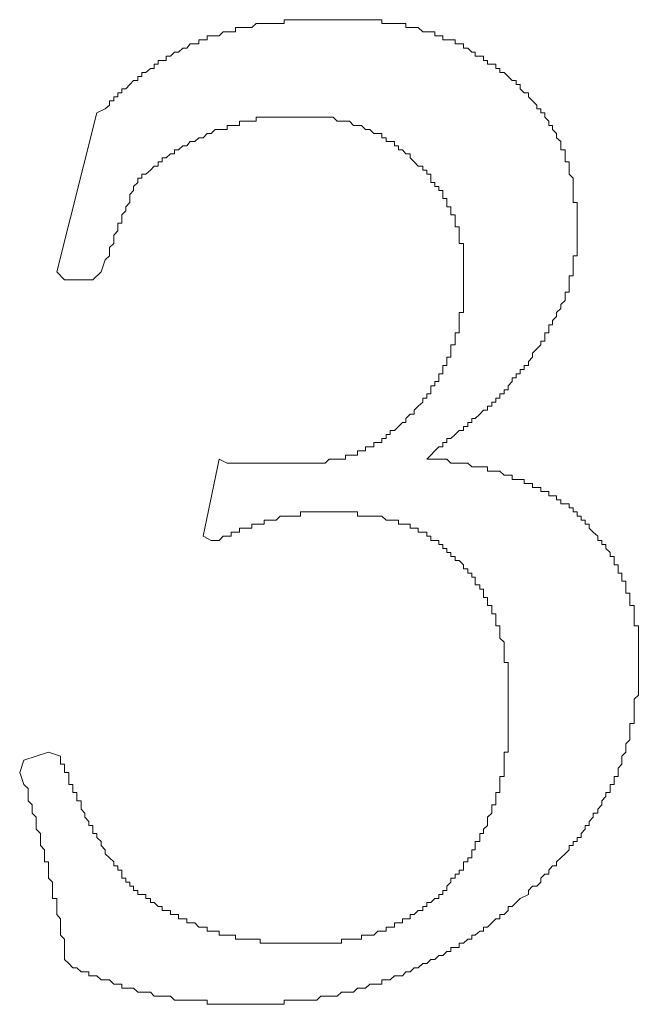
# Model space of a CAD drawing. Units: inches. Extents: x 6.5 to 94.5, y -68.7 to -5.1.
# Drawn here: x 28.2 to 28.8, y -29 to -28 of the extents above; entities that cross this region are included whole.
import ezdxf

# ---------------------------------------------------------------- set-up
doc = ezdxf.new("R2010")
doc.units = ezdxf.units.IN
doc.header["$MEASUREMENT"] = 0
doc.layers.add('图层 1', color=7, linetype='Continuous')

msp = doc.modelspace()

# ---------------------------------------------------------------- linework, layer by layer
at = {"layer": '图层 1', "lineweight": 9}
for points in [[(28.2651, -28.0501), (28.2737, -28.046), (28.2779, -28.042), (28.2779, -28.0376), (28.2823, -28.0376), (28.2823, -28.0336), (28.2865, -28.0336), (28.2865, -28.0295), (28.2906, -28.0295), (28.2906, -28.0252), (28.2947, -28.0252), (28.2989, -28.021), (28.3027, -28.0169), (28.3071, -28.0169), (28.3071, -28.0126), (28.3113, -28.0126), (28.3113, -28.0085), (28.3154, -28.0085), (28.3199, -28.0043), (28.3237, -28.0043), (28.3237, -28), (28.3278, -28), (28.3278, -27.9961), (28.3319, -27.9961), (28.3361, -27.9961), (28.3361, -27.9919), (28.3406, -27.9919), (28.3447, -27.9876), (28.3488, -27.9876), (28.3533, -27.9835), (28.3574, -27.9835), (28.3609, -27.9793), (28.3657, -27.9793), (28.3698, -27.9793), (28.3698, -27.975), (28.374, -27.975), (28.3781, -27.975), (28.3781, -27.9709), (28.3822, -27.9709), (28.3864, -27.9709), (28.3905, -27.9709), (28.3946, -27.9668), (28.3988, -27.9668), (28.4029, -27.9668), (28.4071, -27.9668), (28.4071, -27.9625), (28.4112, -27.9625), (28.4157, -27.9625), (28.4198, -27.9625), (28.4239, -27.9625), (28.4284, -27.9583), (28.4325, -27.9583), (28.4367, -27.9583), (28.4405, -27.9583), (28.4449, -27.9583), (28.4491, -27.9583), (28.4532, -27.9583), (28.4573, -27.9583), (28.4573, -27.9544), (28.4615, -27.9544), (28.4656, -27.9544), (28.4698, -27.9544), (28.4739, -27.9544), (28.478, -27.9544), (28.4822, -27.9544), (28.4866, -27.9544), (28.4908, -27.9544), (28.4949, -27.9544), (28.5035, -27.9544)], [(28.5035, -27.9544), (28.5114, -27.9544), (28.5159, -27.9544), (28.5201, -27.9544), (28.5242, -27.9544), (28.5283, -27.9544), (28.5325, -27.9544), (28.5366, -27.9544), (28.5407, -27.9544), (28.5449, -27.9544), (28.549, -27.9544), (28.5531, -27.9544), (28.5573, -27.9544), (28.5573, -27.9583), (28.5617, -27.9583), (28.5659, -27.9583), (28.5703, -27.9583), (28.5745, -27.9583), (28.5786, -27.9583), (28.5821, -27.9583), (28.5821, -27.9625), (28.5865, -27.9625), (28.5907, -27.9625), (28.5948, -27.9625), (28.5993, -27.9668), (28.6034, -27.9668), (28.6076, -27.9668), (28.6117, -27.9668), (28.6117, -27.9709), (28.6158, -27.9709), (28.62, -27.9709), (28.62, -27.975), (28.6241, -27.975), (28.6282, -27.975), (28.6327, -27.975), (28.6327, -27.9793), (28.6368, -27.9793), (28.641, -27.9793), (28.641, -27.9835), (28.6455, -27.9835), (28.6496, -27.9876), (28.653, -27.9876), (28.653, -27.9919), (28.6579, -27.9919), (28.6616, -27.9919), (28.6616, -27.9961), (28.6658, -27.9961), (28.6658, -28), (28.6703, -28), (28.6744, -28), (28.6744, -28.0043), (28.6785, -28.0043), (28.6785, -28.0085), (28.6827, -28.0085), (28.6868, -28.0126)], [(28.6868, -28.0126), (28.6909, -28.0169), (28.6951, -28.0169), (28.6951, -28.021), (28.6992, -28.021), (28.6992, -28.0252), (28.7033, -28.0295), (28.7078, -28.0295), (28.7078, -28.0336), (28.7119, -28.0376), (28.7164, -28.042), (28.7164, -28.046), (28.7206, -28.046), (28.7206, -28.0501), (28.7247, -28.0501), (28.7247, -28.0544), (28.7288, -28.0586), (28.7288, -28.0629), (28.7326, -28.0629), (28.7326, -28.067), (28.7367, -28.0712), (28.7367, -28.0755), (28.7409, -28.0794), (28.7409, -28.0837), (28.7409, -28.0879), (28.7454, -28.0879), (28.7454, -28.092), (28.7454, -28.0961), (28.7454, -28.1004), (28.7495, -28.1004), (28.7495, -28.1046), (28.7495, -28.1087), (28.7495, -28.113), (28.7536, -28.117), (28.7536, -28.1213), (28.7536, -28.1254), (28.7536, -28.1295), (28.7536, -28.1337), (28.7536, -28.138), (28.7536, -28.1421), (28.7578, -28.1421), (28.7578, -28.1463), (28.7578, -28.1506), (28.7578, -28.1547), (28.7578, -28.1587), (28.7578, -28.1671)], [(28.2238, -28.2131), (28.2651, -28.0501)], [(28.4698, -28.0544), (28.4656, -28.0544), (28.4615, -28.0544), (28.4573, -28.0544), (28.4532, -28.0544), (28.4491, -28.0544), (28.4449, -28.0544), (28.4405, -28.0544), (28.4367, -28.0544), (28.4325, -28.0544), (28.4284, -28.0544), (28.4284, -28.0586), (28.4239, -28.0586), (28.4198, -28.0586), (28.4157, -28.0586), (28.4112, -28.0586), (28.4112, -28.0629), (28.4071, -28.0629), (28.4029, -28.0629), (28.3988, -28.0629), (28.3988, -28.067), (28.3946, -28.067), (28.3905, -28.067), (28.3864, -28.067), (28.3822, -28.0712), (28.3781, -28.0712)], [(28.5907, -28.1004), (28.5865, -28.0961), (28.5865, -28.092), (28.5821, -28.092), (28.5786, -28.0879), (28.5745, -28.0879), (28.5745, -28.0837), (28.5703, -28.0837), (28.5703, -28.0794), (28.5659, -28.0794), (28.5617, -28.0794), (28.5617, -28.0755), (28.5573, -28.0755), (28.5573, -28.0712), (28.5531, -28.0712), (28.549, -28.0712), (28.5449, -28.067), (28.5407, -28.067), (28.5366, -28.0629), (28.5325, -28.0629), (28.5283, -28.0629), (28.5242, -28.0586), (28.5201, -28.0586), (28.5159, -28.0586), (28.5114, -28.0586), (28.5076, -28.0544), (28.5035, -28.0544), (28.4994, -28.0544), (28.4949, -28.0544), (28.4908, -28.0544), (28.4866, -28.0544), (28.4822, -28.0544), (28.478, -28.0544), (28.4739, -28.0544), (28.4698, -28.0544)], [(28.3781, -28.0712), (28.374, -28.0755), (28.3698, -28.0755), (28.3657, -28.0794), (28.3609, -28.0794), (28.3574, -28.0837), (28.3533, -28.0837), (28.3488, -28.0879), (28.3447, -28.0879), (28.3447, -28.092), (28.3406, -28.092), (28.3361, -28.0961), (28.3319, -28.0961), (28.3319, -28.1004), (28.3278, -28.1004), (28.3278, -28.1046), (28.3237, -28.1046), (28.3199, -28.1087), (28.3154, -28.113), (28.3113, -28.113), (28.3113, -28.117), (28.3071, -28.117), (28.3071, -28.1213)], [(28.641, -28.2172), (28.641, -28.2131), (28.641, -28.209), (28.641, -28.2048), (28.641, -28.2007), (28.641, -28.1966), (28.641, -28.1922), (28.641, -28.1881), (28.641, -28.184), (28.6368, -28.184), (28.6368, -28.1797), (28.6368, -28.1755), (28.6368, -28.1712), (28.6368, -28.1671), (28.6327, -28.1671), (28.6327, -28.1631), (28.6327, -28.1587), (28.6327, -28.1547), (28.6282, -28.1547), (28.6282, -28.1506), (28.6282, -28.1463), (28.6241, -28.1463), (28.6241, -28.1421), (28.6241, -28.138), (28.62, -28.138), (28.62, -28.1337), (28.62, -28.1295), (28.6158, -28.1295), (28.6158, -28.1254), (28.6117, -28.1254), (28.6117, -28.1213), (28.6076, -28.1213), (28.6076, -28.117), (28.6076, -28.113), (28.6034, -28.113), (28.6034, -28.1087), (28.5993, -28.1087), (28.5993, -28.1046), (28.5948, -28.1046), (28.5907, -28.1004)], [(28.3071, -28.1213), (28.3027, -28.1254), (28.3027, -28.1295), (28.2989, -28.1337), (28.2989, -28.138), (28.2989, -28.1421), (28.2947, -28.1463), (28.2947, -28.1506), (28.2906, -28.1547), (28.2906, -28.1587), (28.2906, -28.1631), (28.2865, -28.1631), (28.2865, -28.1671), (28.2865, -28.1712), (28.2823, -28.1755), (28.2823, -28.1797), (28.2823, -28.184), (28.2779, -28.1881), (28.2779, -28.1966), (28.2737, -28.2007), (28.2696, -28.2131)], [(28.7578, -28.1671), (28.7578, -28.1712), (28.7578, -28.1755), (28.7578, -28.1797), (28.7578, -28.184), (28.7578, -28.1881), (28.7578, -28.1922), (28.7578, -28.1966), (28.7536, -28.1966), (28.7536, -28.2007), (28.7536, -28.2048), (28.7536, -28.209), (28.7536, -28.2131), (28.7536, -28.2172), (28.7495, -28.2172), (28.7495, -28.2215), (28.7495, -28.2257), (28.7495, -28.2298), (28.7495, -28.2341), (28.7454, -28.2341), (28.7454, -28.2382), (28.7454, -28.2424), (28.7409, -28.2465), (28.7409, -28.2506), (28.7367, -28.2548), (28.7367, -28.2591), (28.7326, -28.2632), (28.7326, -28.2674), (28.7288, -28.2674), (28.7288, -28.2717), (28.7288, -28.2758), (28.7247, -28.2758), (28.7247, -28.2801), (28.7247, -28.2842), (28.7206, -28.2842), (28.7206, -28.2882), (28.7164, -28.2923)], [(28.232, -28.2215), (28.2238, -28.2131)], [(28.261, -28.2215), (28.232, -28.2215)], [(28.2696, -28.2131), (28.261, -28.2215)], [(28.5948, -28.3509), (28.5993, -28.3468), (28.5993, -28.3426), (28.6034, -28.3426), (28.6034, -28.3383), (28.6076, -28.3383), (28.6076, -28.3342), (28.6076, -28.3301), (28.6117, -28.3301), (28.6117, -28.3257), (28.6158, -28.3257), (28.6158, -28.3218), (28.6158, -28.3177), (28.62, -28.3177), (28.62, -28.3133), (28.62, -28.3092), (28.6241, -28.3092), (28.6241, -28.3051), (28.6241, -28.3008), (28.6282, -28.3008), (28.6282, -28.2966), (28.6282, -28.2923), (28.6282, -28.2882), (28.6327, -28.2882), (28.6327, -28.2842), (28.6327, -28.2801), (28.6327, -28.2758), (28.6368, -28.2758), (28.6368, -28.2717), (28.6368, -28.2674), (28.6368, -28.2632), (28.6368, -28.2591), (28.6368, -28.2548), (28.641, -28.2548), (28.641, -28.2506), (28.641, -28.2465), (28.641, -28.2424), (28.641, -28.2382), (28.641, -28.2341), (28.641, -28.2298), (28.641, -28.2257), (28.641, -28.2215), (28.641, -28.2172)], [(28.7164, -28.2923), (28.7119, -28.2966), (28.7119, -28.3008), (28.7078, -28.3051), (28.7078, -28.3092), (28.7033, -28.3092), (28.7033, -28.3133), (28.6992, -28.3133), (28.6992, -28.3177), (28.6951, -28.3177), (28.6951, -28.3218), (28.6909, -28.3218), (28.6909, -28.3257), (28.6868, -28.3301), (28.6868, -28.3342), (28.6827, -28.3342), (28.6827, -28.3383), (28.6785, -28.3383), (28.6785, -28.3426), (28.6744, -28.3426), (28.6744, -28.3468), (28.6703, -28.3468), (28.6703, -28.3509), (28.6658, -28.3509), (28.6658, -28.3552), (28.6616, -28.3552), (28.6579, -28.3593), (28.653, -28.3635), (28.6496, -28.3635), (28.6496, -28.3676), (28.6455, -28.3676), (28.6455, -28.3719), (28.641, -28.3719), (28.641, -28.3759), (28.6368, -28.3759), (28.6327, -28.3802), (28.6282, -28.3843), (28.6241, -28.3843), (28.6241, -28.3884), (28.62, -28.3884), (28.62, -28.3928), (28.6158, -28.3928), (28.6117, -28.3969), (28.6076, -28.4012), (28.6034, -28.4052)], [(28.4656, -28.4095), (28.4698, -28.4095), (28.4739, -28.4095), (28.478, -28.4095), (28.4822, -28.4095), (28.4866, -28.4095), (28.4908, -28.4095), (28.4949, -28.4095), (28.4994, -28.4095), (28.5035, -28.4052), (28.5076, -28.4052), (28.5114, -28.4052), (28.5159, -28.4052), (28.5201, -28.4052), (28.5201, -28.4012), (28.5242, -28.4012), (28.5283, -28.4012), (28.5325, -28.4012), (28.5325, -28.3969), (28.5366, -28.3969), (28.5407, -28.3969), (28.5407, -28.3928), (28.5449, -28.3928), (28.549, -28.3928), (28.549, -28.3884), (28.5531, -28.3884), (28.5573, -28.3884), (28.5573, -28.3843), (28.5617, -28.3843), (28.5617, -28.3802), (28.5659, -28.3802), (28.5659, -28.3759), (28.5703, -28.3759), (28.5745, -28.3719), (28.5786, -28.3676), (28.5821, -28.3676), (28.5821, -28.3635), (28.5865, -28.3593), (28.5907, -28.3593), (28.5907, -28.3552), (28.5948, -28.3509)], [(28.374, -28.4844), (28.3905, -28.4052)], [(28.3905, -28.4052), (28.3988, -28.4095), (28.4029, -28.4095), (28.4071, -28.4095), (28.4112, -28.4095), (28.4157, -28.4095), (28.4239, -28.4095), (28.4284, -28.4095), (28.4325, -28.4095), (28.4367, -28.4095), (28.4405, -28.4095), (28.4449, -28.4095), (28.4491, -28.4095), (28.4532, -28.4095), (28.4615, -28.4095), (28.4656, -28.4095)], [(28.6034, -28.4052), (28.6076, -28.4052), (28.6117, -28.4052), (28.6158, -28.4052), (28.62, -28.4052), (28.6241, -28.4052), (28.6282, -28.4095), (28.6327, -28.4095), (28.6368, -28.4095), (28.641, -28.4095), (28.6455, -28.4095), (28.6496, -28.4134), (28.653, -28.4134), (28.6579, -28.4134), (28.6616, -28.4134), (28.6658, -28.4134), (28.6658, -28.4177), (28.6703, -28.4177), (28.6744, -28.4177), (28.6785, -28.4177), (28.6827, -28.4219), (28.6868, -28.4219), (28.6909, -28.4219), (28.6909, -28.4262), (28.6951, -28.4262), (28.6992, -28.4262), (28.7033, -28.4262), (28.7033, -28.4303), (28.7078, -28.4303), (28.7119, -28.4303), (28.7119, -28.4344), (28.7164, -28.4344), (28.7206, -28.4344), (28.7206, -28.4387), (28.7247, -28.4387), (28.7288, -28.4387), (28.7288, -28.4429), (28.7326, -28.4429), (28.7367, -28.4429), (28.7367, -28.447), (28.7409, -28.447), (28.7409, -28.4513), (28.7454, -28.4513), (28.7495, -28.4513), (28.7495, -28.4553), (28.7536, -28.4553), (28.7536, -28.4594), (28.7578, -28.4594), (28.7578, -28.4637), (28.7619, -28.4637), (28.7619, -28.4679), (28.766, -28.4679), (28.766, -28.472), (28.7702, -28.472), (28.7702, -28.4763)], [(28.4532, -28.4637), (28.4491, -28.4679), (28.4449, -28.4679), (28.4405, -28.4679), (28.4367, -28.4679), (28.4367, -28.472), (28.4325, -28.472), (28.4284, -28.472), (28.4239, -28.472), (28.4239, -28.4763), (28.4198, -28.4763), (28.4157, -28.4763), (28.4112, -28.4763), (28.4112, -28.4804), (28.4071, -28.4804), (28.4029, -28.4804), (28.4029, -28.4844), (28.3988, -28.4844), (28.3946, -28.4844), (28.3905, -28.4889), (28.3864, -28.4889), (28.3822, -28.4889)], [(28.5035, -28.4594), (28.4994, -28.4594), (28.4949, -28.4594), (28.4908, -28.4594), (28.4866, -28.4594), (28.4822, -28.4594), (28.478, -28.4594), (28.4739, -28.4594), (28.4739, -28.4637), (28.4698, -28.4637), (28.4656, -28.4637), (28.4615, -28.4637), (28.4573, -28.4637), (28.4532, -28.4637)], [(28.641, -28.5138), (28.6368, -28.5095), (28.6327, -28.5095), (28.6327, -28.5054), (28.6282, -28.5054), (28.6282, -28.5013), (28.6241, -28.5013), (28.6241, -28.497), (28.62, -28.497), (28.62, -28.493), (28.6158, -28.493), (28.6158, -28.4889), (28.6117, -28.4889), (28.6076, -28.4889), (28.6076, -28.4844), (28.6034, -28.4844), (28.6034, -28.4804), (28.5993, -28.4804), (28.5948, -28.4804), (28.5948, -28.4763), (28.5907, -28.4763), (28.5865, -28.4763), (28.5865, -28.472), (28.5821, -28.472), (28.5786, -28.472), (28.5745, -28.472), (28.5745, -28.4679), (28.5703, -28.4679), (28.5659, -28.4679), (28.5617, -28.4679), (28.5573, -28.4637), (28.5531, -28.4637), (28.549, -28.4637), (28.5449, -28.4637), (28.5407, -28.4637), (28.5366, -28.4637), (28.5325, -28.4637), (28.5325, -28.4594), (28.5283, -28.4594), (28.5242, -28.4594), (28.5201, -28.4594), (28.5159, -28.4594), (28.5114, -28.4594), (28.5035, -28.4594)], [(28.3822, -28.4889), (28.374, -28.4844)], [(28.7702, -28.4763), (28.7743, -28.4804), (28.7788, -28.4844), (28.7788, -28.4889), (28.7829, -28.4889), (28.7829, -28.493), (28.787, -28.493), (28.787, -28.497), (28.7915, -28.5013), (28.7915, -28.5054), (28.7957, -28.5054), (28.7957, -28.5095), (28.7957, -28.5138), (28.7998, -28.5138), (28.7998, -28.518), (28.7998, -28.5223), (28.8036, -28.5223), (28.8036, -28.5264), (28.8036, -28.5306), (28.8077, -28.5306), (28.8077, -28.5345), (28.8077, -28.5388), (28.8077, -28.543), (28.8119, -28.543), (28.8119, -28.5473), (28.8119, -28.5514), (28.8119, -28.5555), (28.8163, -28.5555), (28.8163, -28.5598), (28.8163, -28.564), (28.8163, -28.5681), (28.8163, -28.5724), (28.8163, -28.5764), (28.8205, -28.5764), (28.8205, -28.5805), (28.8205, -28.5848), (28.8205, -28.589), (28.8205, -28.5931), (28.8205, -28.5974), (28.8205, -28.6015), (28.8205, -28.6057), (28.8205, -28.61), (28.8205, -28.6139)], [(28.6868, -28.6599), (28.6868, -28.6556), (28.6868, -28.6517), (28.6868, -28.6475), (28.6868, -28.6434), (28.6868, -28.6391), (28.6868, -28.6349), (28.6868, -28.6306), (28.6868, -28.6265), (28.6868, -28.6224), (28.6868, -28.6182), (28.6868, -28.6139), (28.6827, -28.6139), (28.6827, -28.61), (28.6827, -28.6057), (28.6827, -28.6015), (28.6827, -28.5974), (28.6827, -28.5931), (28.6785, -28.589), (28.6785, -28.5848), (28.6785, -28.5805), (28.6785, -28.5764), (28.6744, -28.5764), (28.6744, -28.5724), (28.6744, -28.5681), (28.6744, -28.564), (28.6703, -28.564), (28.6703, -28.5598), (28.6703, -28.5555), (28.6658, -28.5555), (28.6658, -28.5514), (28.6658, -28.5473), (28.6616, -28.5473), (28.6616, -28.543), (28.6616, -28.5388), (28.6579, -28.5388), (28.6579, -28.5345), (28.653, -28.5345), (28.653, -28.5306), (28.653, -28.5264), (28.6496, -28.5264), (28.6496, -28.5223), (28.6455, -28.5223), (28.6455, -28.518), (28.641, -28.518), (28.641, -28.5138)], [(28.8205, -28.6139), (28.8205, -28.6224), (28.8205, -28.6265), (28.8205, -28.6349), (28.8205, -28.6391), (28.8205, -28.6434), (28.8205, -28.6475), (28.8163, -28.6517), (28.8163, -28.6556), (28.8163, -28.6599), (28.8163, -28.6641), (28.8163, -28.6684), (28.8163, -28.6725), (28.8163, -28.6766), (28.8119, -28.6766), (28.8119, -28.6809), (28.8119, -28.6851), (28.8119, -28.6892), (28.8119, -28.6933), (28.8077, -28.6976), (28.8077, -28.7016), (28.8077, -28.7059), (28.8036, -28.71), (28.8036, -28.7142), (28.8036, -28.7185), (28.7998, -28.7226), (28.7998, -28.7268), (28.7998, -28.7311), (28.7957, -28.7311), (28.7957, -28.7352), (28.7957, -28.7393), (28.7915, -28.7393), (28.7915, -28.7435), (28.7915, -28.7476), (28.787, -28.7476), (28.787, -28.7517), (28.7829, -28.756), (28.7829, -28.7602), (28.7788, -28.7645), (28.7788, -28.7686), (28.7743, -28.7686), (28.7743, -28.7727), (28.7702, -28.7771), (28.7702, -28.7812), (28.766, -28.7812), (28.766, -28.7852), (28.7619, -28.7895), (28.7619, -28.7936), (28.7578, -28.7936), (28.7578, -28.7977), (28.7536, -28.7977), (28.7536, -28.802), (28.7495, -28.802), (28.7495, -28.8062), (28.7454, -28.8103), (28.7409, -28.8146), (28.7367, -28.8187), (28.7367, -28.8227), (28.7326, -28.8227), (28.7288, -28.827), (28.7288, -28.8311), (28.7247, -28.8311), (28.7206, -28.8353), (28.7206, -28.8396), (28.7164, -28.8437), (28.7119, -28.8437), (28.7078, -28.8479), (28.7078, -28.8522), (28.6992, -28.8563)], [(28.6616, -28.7852), (28.6658, -28.7812), (28.6658, -28.7771), (28.6658, -28.7727), (28.6703, -28.7686), (28.6703, -28.7645), (28.6703, -28.7602), (28.6744, -28.7602), (28.6744, -28.756), (28.6744, -28.7517), (28.6744, -28.7476), (28.6785, -28.7476), (28.6785, -28.7435), (28.6785, -28.7393), (28.6785, -28.7352), (28.6785, -28.7311), (28.6827, -28.7311), (28.6827, -28.7268), (28.6827, -28.7226), (28.6827, -28.7185), (28.6827, -28.7142), (28.6827, -28.71), (28.6827, -28.7059), (28.6868, -28.7059), (28.6868, -28.7016), (28.6868, -28.6976), (28.6868, -28.6933), (28.6868, -28.6892), (28.6868, -28.6851), (28.6868, -28.6809), (28.6868, -28.6766), (28.6868, -28.6725), (28.6868, -28.6684), (28.6868, -28.6641), (28.6868, -28.6599)], [(28.19, -28.7142), (28.2155, -28.7059)], [(28.2155, -28.7059), (28.2279, -28.71)], [(28.1859, -28.7268), (28.19, -28.7142)], [(28.2279, -28.71), (28.2279, -28.7185), (28.232, -28.7185), (28.232, -28.7226), (28.232, -28.7268), (28.2362, -28.7268), (28.2362, -28.7311), (28.2362, -28.7352), (28.2362, -28.7393), (28.2403, -28.7393), (28.2403, -28.7435), (28.2403, -28.7476), (28.2444, -28.7476), (28.2444, -28.7517), (28.2444, -28.756), (28.2489, -28.756), (28.2489, -28.7602), (28.2489, -28.7645), (28.2527, -28.7686), (28.2527, -28.7727), (28.2568, -28.7771), (28.2568, -28.7812), (28.261, -28.7812), (28.261, -28.7852), (28.261, -28.7895), (28.2651, -28.7895), (28.2651, -28.7936), (28.2696, -28.7977), (28.2696, -28.802), (28.2737, -28.8062), (28.2737, -28.8103), (28.2779, -28.8146)], [(28.2362, -28.9231), (28.232, -28.9188), (28.232, -28.9106), (28.232, -28.9064), (28.232, -28.8981), (28.2279, -28.8938), (28.2279, -28.8897), (28.2279, -28.8856), (28.2279, -28.8813), (28.2279, -28.8771), (28.2238, -28.8728), (28.2238, -28.8687), (28.2238, -28.8646), (28.2238, -28.8604), (28.2238, -28.8563), (28.2196, -28.8563), (28.2196, -28.8522), (28.2196, -28.8479), (28.2196, -28.8437), (28.2196, -28.8396), (28.2155, -28.8353), (28.2155, -28.8311), (28.2155, -28.827), (28.2155, -28.8227), (28.2155, -28.8187), (28.2114, -28.8187), (28.2114, -28.8146), (28.2114, -28.8103), (28.2114, -28.8062), (28.2072, -28.802), (28.2072, -28.7977), (28.2072, -28.7936), (28.2072, -28.7895), (28.2028, -28.7852), (28.2028, -28.7812), (28.2028, -28.7727), (28.1986, -28.7686), (28.1986, -28.7602), (28.1945, -28.756), (28.1945, -28.7517), (28.1945, -28.7435), (28.19, -28.7393), (28.1859, -28.7268)], [(28.5948, -28.8687), (28.5993, -28.8687), (28.5993, -28.8646), (28.6034, -28.8646), (28.6034, -28.8604), (28.6076, -28.8604), (28.6117, -28.8563), (28.6158, -28.8563), (28.6158, -28.8522), (28.62, -28.8522), (28.62, -28.8479), (28.6241, -28.8479), (28.6241, -28.8437), (28.6282, -28.8396), (28.6282, -28.8353), (28.6327, -28.8353), (28.6327, -28.8311), (28.6368, -28.8311), (28.6368, -28.827), (28.641, -28.827), (28.641, -28.8227), (28.641, -28.8187), (28.6455, -28.8187), (28.6455, -28.8146), (28.6496, -28.8146), (28.6496, -28.8103), (28.6496, -28.8062), (28.653, -28.8062), (28.653, -28.802), (28.653, -28.7977), (28.6579, -28.7977), (28.6579, -28.7936), (28.6579, -28.7895), (28.6616, -28.7895), (28.6616, -28.7852)], [(28.2779, -28.8146), (28.2823, -28.8187), (28.2823, -28.8227), (28.2865, -28.8227), (28.2865, -28.827), (28.2906, -28.827), (28.2906, -28.8311), (28.2906, -28.8353), (28.2947, -28.8353), (28.2947, -28.8396), (28.2989, -28.8396), (28.2989, -28.8437), (28.3027, -28.8437), (28.3027, -28.8479), (28.3071, -28.8479), (28.3071, -28.8522), (28.3113, -28.8522), (28.3154, -28.8522), (28.3154, -28.8563), (28.3199, -28.8563), (28.3199, -28.8604), (28.3237, -28.8604), (28.3278, -28.8646), (28.3319, -28.8646), (28.3319, -28.8687), (28.3361, -28.8687), (28.3406, -28.8687), (28.3406, -28.8728), (28.3447, -28.8728), (28.3488, -28.8728), (28.3488, -28.8771), (28.3533, -28.8771), (28.3574, -28.8771), (28.3574, -28.8813)], [(28.6992, -28.8563), (28.6951, -28.8604), (28.6909, -28.8646), (28.6868, -28.8646), (28.6868, -28.8687), (28.6827, -28.8728), (28.6785, -28.8728), (28.6785, -28.8771), (28.6744, -28.8771), (28.6703, -28.8813), (28.6658, -28.8856), (28.6616, -28.8856), (28.6616, -28.8897), (28.6579, -28.8897), (28.653, -28.8938), (28.6496, -28.8938), (28.6496, -28.8981), (28.6455, -28.8981), (28.641, -28.9021), (28.6368, -28.9021), (28.6368, -28.9064), (28.6327, -28.9064), (28.6282, -28.9064), (28.6282, -28.9106), (28.6241, -28.9106), (28.62, -28.9147), (28.6158, -28.9147), (28.6117, -28.9188), (28.6076, -28.9188), (28.6034, -28.9231), (28.5993, -28.9231), (28.5948, -28.9273), (28.5907, -28.9273), (28.5865, -28.9314), (28.5821, -28.9314), (28.5786, -28.9357), (28.5745, -28.9357), (28.5703, -28.9357), (28.5659, -28.9398), (28.5617, -28.9398), (28.5573, -28.9398), (28.5573, -28.944), (28.5531, -28.944), (28.549, -28.944), (28.5449, -28.944), (28.5407, -28.9481), (28.5366, -28.9481), (28.5325, -28.9481), (28.5283, -28.9522), (28.5242, -28.9522), (28.5201, -28.9522), (28.5159, -28.9522), (28.5114, -28.9564), (28.5076, -28.9564), (28.5035, -28.9564), (28.4994, -28.9564), (28.4949, -28.9564), (28.4908, -28.9607), (28.4866, -28.9607), (28.4822, -28.9607), (28.478, -28.9607), (28.4739, -28.9607), (28.4698, -28.9607), (28.4656, -28.9607), (28.4615, -28.9607), (28.4573, -28.9607), (28.4573, -28.9648), (28.4532, -28.9648), (28.4491, -28.9648), (28.4449, -28.9648), (28.4405, -28.9648), (28.4367, -28.9648), (28.4325, -28.9648), (28.4284, -28.9648), (28.4239, -28.9648), (28.4198, -28.9648)], [(28.4739, -28.9021), (28.478, -28.9021), (28.4822, -28.9021), (28.4866, -28.9021), (28.4908, -28.9021), (28.4949, -28.9021), (28.4994, -28.9021), (28.5035, -28.9021), (28.5076, -28.9021), (28.5114, -28.9021), (28.5159, -28.9021), (28.5159, -28.8981), (28.5201, -28.8981), (28.5242, -28.8981), (28.5283, -28.8981), (28.5325, -28.8981), (28.5366, -28.8981), (28.5366, -28.8938), (28.5407, -28.8938), (28.5449, -28.8938), (28.549, -28.8938), (28.5531, -28.8897), (28.5573, -28.8897), (28.5617, -28.8897), (28.5617, -28.8856), (28.5659, -28.8856), (28.5703, -28.8856), (28.5703, -28.8813), (28.5745, -28.8813), (28.5786, -28.8813), (28.5786, -28.8771), (28.5821, -28.8771), (28.5865, -28.8771), (28.5865, -28.8728), (28.5907, -28.8728), (28.5948, -28.8687)], [(28.3574, -28.8813), (28.3609, -28.8813), (28.3657, -28.8813), (28.3698, -28.8856), (28.374, -28.8856), (28.3781, -28.8856), (28.3781, -28.8897), (28.3822, -28.8897), (28.3864, -28.8897), (28.3905, -28.8897), (28.3905, -28.8938), (28.3946, -28.8938), (28.3988, -28.8938), (28.4029, -28.8938), (28.4071, -28.8938), (28.4071, -28.8981), (28.4112, -28.8981), (28.4157, -28.8981), (28.4198, -28.8981), (28.4239, -28.8981), (28.4284, -28.8981), (28.4325, -28.8981), (28.4325, -28.9021), (28.4367, -28.9021), (28.4405, -28.9021), (28.4449, -28.9021), (28.4491, -28.9021), (28.4532, -28.9021), (28.4573, -28.9021), (28.4615, -28.9021), (28.4656, -28.9021), (28.4698, -28.9021), (28.4739, -28.9021)], [(28.3319, -28.9564), (28.3278, -28.9564), (28.3237, -28.9564), (28.3199, -28.9522), (28.3154, -28.9522), (28.3113, -28.9522), (28.3071, -28.9522), (28.3027, -28.9481), (28.2989, -28.9481), (28.2947, -28.9481), (28.2906, -28.9481), (28.2906, -28.944), (28.2865, -28.944), (28.2823, -28.944), (28.2779, -28.9398), (28.2737, -28.9398), (28.2696, -28.9398), (28.2651, -28.9357), (28.261, -28.9357), (28.2568, -28.9357), (28.2568, -28.9314), (28.2527, -28.9314), (28.2489, -28.9314), (28.2444, -28.9273), (28.2403, -28.9273), (28.2362, -28.9231)], [(28.4198, -28.9648), (28.4157, -28.9648), (28.4112, -28.9648), (28.4071, -28.9648), (28.4029, -28.9648), (28.3988, -28.9648), (28.3946, -28.9648), (28.3905, -28.9648), (28.3864, -28.9648), (28.3822, -28.9648), (28.3781, -28.9648), (28.3781, -28.9607), (28.374, -28.9607), (28.3698, -28.9607), (28.3657, -28.9607), (28.3609, -28.9607), (28.3574, -28.9607), (28.3533, -28.9607), (28.3488, -28.9607), (28.3447, -28.9607), (28.3406, -28.9564), (28.3361, -28.9564), (28.3319, -28.9564)]]:
    msp.add_lwpolyline(points, dxfattribs=at)

doc.saveas('drawing.dxf')
